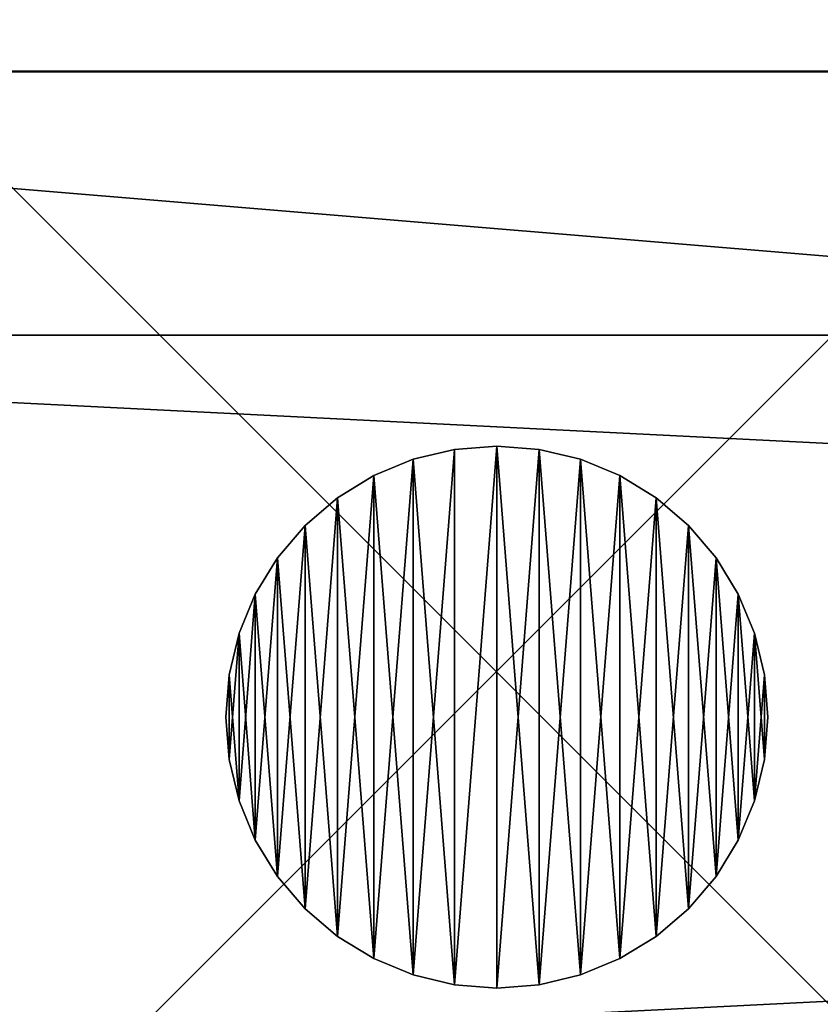
# Model space of a CAD drawing. Units: inches. Extents: x -150 to 275, y -130 to 380.
# Drawn here: x 13 to 20, y 123 to 130 of the extents above; entities that cross this region are included whole.
import ezdxf

# ---------------------------------------------------------------- set-up
doc = ezdxf.new("R2010")
doc.units = ezdxf.units.IN
doc.header["$MEASUREMENT"] = 0
doc.layers.get('0').update_dxf_attribs({"true_color": 0xffffff})
doc.layers.add('element', color=7, linetype='Continuous', true_color=0xcc6600)
doc.layers.add('foundations', color=7, linetype='Continuous', true_color=0x9fa3a3)
doc.layers.add('strefa', color=40, linetype='Continuous')

# ---------------------------------------------------------------- blocks, each defined once
blk = doc.blocks.new('Group_75')
at = {"color": 251, "true_color": 0x565656}
mesh = blk.add_polyface(dxfattribs=at)
corners = [(40, 40), (0, 0), (0, 40), (40, 0)]
mesh.append_faces([[corners[k] for k in face] for face in [(0, 1, 2), (1, 0, 3)]], dxfattribs={"vtx0": -1, "color": 251})
mesh = blk.add_polyface(dxfattribs=at)
corners = [(28.3021, 11.6979, 35), (11.6979, 28.3021, 35), (11.6979, 11.6979, 35), (28.3021, 28.3021, 35)]
mesh.append_faces([[corners[k] for k in face] for face in [(0, 1, 2), (1, 0, 3)]], dxfattribs={"vtx0": -1, "color": 251})
blk = doc.blocks.new('Grupa_17')
at = {"color": 254, "true_color": 0xe2e2e2}
mesh = blk.add_polyface(dxfattribs=at)
corners = [(122, 6), (3, 0), (3, 6), (122, 0)]
mesh.append_faces([[corners[k] for k in face] for face in [(0, 1, 2), (1, 0, 3)]], dxfattribs={"vtx0": -1, "color": 254})
mesh = blk.add_polyface(dxfattribs=at)
corners = [(3, 6, 4), (122, 6), (3, 6), (122, 6, 4)]
mesh.append_faces([[corners[k] for k in face] for face in [(0, 1, 2), (1, 0, 3)]], dxfattribs={"vtx0": -1, "color": 254})
mesh = blk.add_polyface(dxfattribs=at)
corners = [(122, 0, 4), (3, 6, 4), (3, 0, 4), (122, 6, 4)]
mesh.append_faces([[corners[k] for k in face] for face in [(0, 1, 2), (1, 0, 3)]], dxfattribs={"vtx0": -1, "color": 254})
blk = doc.blocks.new('Grupa_11')
mesh = blk.add_polyface()
corners = [(0.0259, 1.7715), (0.0259, 2.4285), (0, 2.1), (0.1028, 1.4511), (0.1028, 2.7489), (0.2289, 1.1466), (0.2289, 3.0534), (0.4011, 0.8657), (0.4011, 3.3343), (0.6151, 0.6151), (0.6151, 3.5849), (0.8657, 0.4011), (0.8657, 3.7989), (1.1466, 0.2289), (1.1466, 3.9711), (1.4511, 0.1028), (1.4511, 4.0972), (1.7715, 0.0259), (1.7715, 4.1741), (2.1, 4.2), (2.1, 0), (2.4285, 0.0259), (2.4285, 4.1741), (2.7489, 0.1028), (2.7489, 4.0972), (3.0534, 0.2289), (3.0534, 3.9711), (3.3343, 0.4011), (3.3343, 3.7989), (3.5849, 0.6151), (3.5849, 3.5849), (3.7989, 0.8657), (3.7989, 3.3343), (3.9711, 1.1466), (3.9711, 3.0534), (4.0972, 1.4511), (4.0972, 2.7489), (4.1741, 1.7715), (4.1741, 2.4285), (4.2, 2.1)]
mesh.append_faces([[corners[k] for k in face] for face in [(0, 1, 2), (38, 37, 39)]], dxfattribs={"vtx0": -1})
mesh.append_faces([[corners[k] for k in face] for face in [(1, 3, 4), (4, 5, 6), (6, 7, 8), (8, 9, 10), (10, 11, 12), (12, 13, 14), (14, 15, 16), (16, 17, 18), (18, 17, 19), (19, 21, 22), (22, 23, 24), (24, 25, 26), (26, 27, 28), (28, 29, 30), (30, 31, 32), (32, 33, 34), (34, 35, 36), (36, 37, 38)]], dxfattribs={"vtx0": -1, "vtx1": -1})
mesh.append_faces([[corners[k] for k in face] for face in [(1, 0, 3), (4, 3, 5), (6, 5, 7), (8, 7, 9), (10, 9, 11), (12, 11, 13), (14, 13, 15), (16, 15, 17), (19, 17, 20), (19, 20, 21), (22, 21, 23), (24, 23, 25), (26, 25, 27), (28, 27, 29), (30, 29, 31), (32, 31, 33), (34, 33, 35), (36, 35, 37)]], dxfattribs={"vtx0": -1, "vtx2": -1})
mesh = blk.add_polyface()
corners = [(0.0259, 2.4285, -124.167), (0.0259, 1.7715, -124.167), (0, 2.1, -124.167), (0.1028, 2.7489, -124.167), (0.1028, 1.4511, -124.167), (0.2289, 3.0534, -124.167), (0.2289, 1.1466, -124.167), (0.4011, 3.3343, -124.167), (0.4011, 0.8657, -124.167), (0.6151, 3.5849, -124.167), (0.6151, 0.6151, -124.167), (0.8657, 3.7989, -124.167), (0.8657, 0.4011, -124.167), (1.1466, 3.9711, -124.167), (1.1466, 0.2289, -124.167), (1.4511, 4.0972, -124.167), (1.4511, 0.1028, -124.167), (1.7715, 4.1741, -124.167), (1.7715, 0.0259, -124.167), (2.1, 4.2, -124.167), (2.1, 0, -124.167), (2.4285, 4.1741, -124.167), (2.4285, 0.0259, -124.167), (2.7489, 4.0972, -124.167), (2.7489, 0.1028, -124.167), (3.0534, 3.9711, -124.167), (3.0534, 0.2289, -124.167), (3.3343, 3.7989, -124.167), (3.3343, 0.4011, -124.167), (3.5849, 3.5849, -124.167), (3.5849, 0.6151, -124.167), (3.7989, 3.3343, -124.167), (3.7989, 0.8657, -124.167), (3.9711, 3.0534, -124.167), (3.9711, 1.1466, -124.167), (4.0972, 2.7489, -124.167), (4.0972, 1.4511, -124.167), (4.1741, 2.4285, -124.167), (4.1741, 1.7715, -124.167), (4.2, 2.1, -124.167)]
mesh.append_faces([[corners[k] for k in face] for face in [(0, 1, 2), (38, 37, 39)]], dxfattribs={"vtx0": -1})
mesh.append_faces([[corners[k] for k in face] for face in [(1, 3, 4), (4, 5, 6), (6, 7, 8), (8, 9, 10), (10, 11, 12), (12, 13, 14), (14, 15, 16), (16, 17, 18), (18, 19, 20), (20, 21, 22), (22, 23, 24), (24, 25, 26), (26, 27, 28), (28, 29, 30), (30, 31, 32), (32, 33, 34), (34, 35, 36), (36, 37, 38)]], dxfattribs={"vtx0": -1, "vtx1": -1})
mesh.append_faces([[corners[k] for k in face] for face in [(1, 0, 3), (4, 3, 5), (6, 5, 7), (8, 7, 9), (10, 9, 11), (12, 11, 13), (14, 13, 15), (16, 15, 17), (18, 17, 19), (20, 19, 21), (22, 21, 23), (24, 23, 25), (26, 25, 27), (28, 27, 29), (30, 29, 31), (32, 31, 33), (34, 33, 35), (36, 35, 37)]], dxfattribs={"vtx0": -1, "vtx2": -1})
at = {"color": 254, "true_color": 0xe2e2e2}
mesh = blk.add_polyface(dxfattribs=at)
corners = [(1.7715, 4.1741), (2.1, 4.2, -124.167), (1.7715, 4.1741, -124.167), (2.1, 4.2)]
mesh.append_faces([[corners[k] for k in face] for face in [(0, 1, 2), (1, 0, 3)]], dxfattribs={"vtx0": -1, "color": 254})
mesh = blk.add_polyface(dxfattribs=at)
corners = [(2.1, 4.2), (2.4285, 4.1741, -124.167), (2.1, 4.2, -124.167), (2.4285, 4.1741)]
mesh.append_faces([[corners[k] for k in face] for face in [(0, 1, 2), (1, 0, 3)]], dxfattribs={"vtx0": -1, "color": 254})
mesh = blk.add_polyface(dxfattribs=at)
corners = [(1.4511, 4.0972), (1.7715, 4.1741, -124.167), (1.4511, 4.0972, -124.167), (1.7715, 4.1741)]
mesh.append_faces([[corners[k] for k in face] for face in [(0, 1, 2), (1, 0, 3)]], dxfattribs={"vtx0": -1, "color": 254})
mesh = blk.add_polyface(dxfattribs=at)
corners = [(2.4285, 4.1741), (2.7489, 4.0972, -124.167), (2.4285, 4.1741, -124.167), (2.7489, 4.0972)]
mesh.append_faces([[corners[k] for k in face] for face in [(0, 1, 2), (1, 0, 3)]], dxfattribs={"vtx0": -1, "color": 254})
mesh = blk.add_polyface(dxfattribs=at)
corners = [(1.1466, 3.9711), (1.4511, 4.0972, -124.167), (1.1466, 3.9711, -124.167), (1.4511, 4.0972)]
mesh.append_faces([[corners[k] for k in face] for face in [(0, 1, 2), (1, 0, 3)]], dxfattribs={"vtx0": -1, "color": 254})
mesh = blk.add_polyface(dxfattribs=at)
corners = [(2.7489, 4.0972), (3.0534, 3.9711, -124.167), (2.7489, 4.0972, -124.167), (3.0534, 3.9711)]
mesh.append_faces([[corners[k] for k in face] for face in [(0, 1, 2), (1, 0, 3)]], dxfattribs={"vtx0": -1, "color": 254})
mesh = blk.add_polyface(dxfattribs=at)
corners = [(0.8657, 3.7989), (1.1466, 3.9711, -124.167), (0.8657, 3.7989, -124.167), (1.1466, 3.9711)]
mesh.append_faces([[corners[k] for k in face] for face in [(0, 1, 2), (1, 0, 3)]], dxfattribs={"vtx0": -1, "color": 254})
mesh = blk.add_polyface(dxfattribs=at)
corners = [(3.0534, 3.9711), (3.3343, 3.7989, -124.167), (3.0534, 3.9711, -124.167), (3.3343, 3.7989)]
mesh.append_faces([[corners[k] for k in face] for face in [(0, 1, 2), (1, 0, 3)]], dxfattribs={"vtx0": -1, "color": 254})
mesh = blk.add_polyface(dxfattribs=at)
corners = [(0.6151, 3.5849), (0.8657, 3.7989, -124.167), (0.6151, 3.5849, -124.167), (0.8657, 3.7989)]
mesh.append_faces([[corners[k] for k in face] for face in [(0, 1, 2), (1, 0, 3)]], dxfattribs={"vtx0": -1, "color": 254})
mesh = blk.add_polyface(dxfattribs=at)
corners = [(3.3343, 3.7989), (3.5849, 3.5849, -124.167), (3.3343, 3.7989, -124.167), (3.5849, 3.5849)]
mesh.append_faces([[corners[k] for k in face] for face in [(0, 1, 2), (1, 0, 3)]], dxfattribs={"vtx0": -1, "color": 254})
mesh = blk.add_polyface(dxfattribs=at)
corners = [(0.6151, 3.5849), (0.4011, 3.3343, -124.167), (0.4011, 3.3343), (0.6151, 3.5849, -124.167)]
mesh.append_faces([[corners[k] for k in face] for face in [(0, 1, 2), (1, 0, 3)]], dxfattribs={"vtx0": -1, "color": 254})
mesh = blk.add_polyface(dxfattribs=at)
corners = [(3.5849, 3.5849, -124.167), (3.7989, 3.3343), (3.7989, 3.3343, -124.167), (3.5849, 3.5849)]
mesh.append_faces([[corners[k] for k in face] for face in [(0, 1, 2), (1, 0, 3)]], dxfattribs={"vtx0": -1, "color": 254})
mesh = blk.add_polyface(dxfattribs=at)
corners = [(0.4011, 3.3343), (0.2289, 3.0534, -124.167), (0.2289, 3.0534), (0.4011, 3.3343, -124.167)]
mesh.append_faces([[corners[k] for k in face] for face in [(0, 1, 2), (1, 0, 3)]], dxfattribs={"vtx0": -1, "color": 254})
mesh = blk.add_polyface(dxfattribs=at)
corners = [(3.7989, 3.3343, -124.167), (3.9711, 3.0534), (3.9711, 3.0534, -124.167), (3.7989, 3.3343)]
mesh.append_faces([[corners[k] for k in face] for face in [(0, 1, 2), (1, 0, 3)]], dxfattribs={"vtx0": -1, "color": 254})
mesh = blk.add_polyface(dxfattribs=at)
corners = [(0.2289, 3.0534), (0.1028, 2.7489, -124.167), (0.1028, 2.7489), (0.2289, 3.0534, -124.167)]
mesh.append_faces([[corners[k] for k in face] for face in [(0, 1, 2), (1, 0, 3)]], dxfattribs={"vtx0": -1, "color": 254})
mesh = blk.add_polyface(dxfattribs=at)
corners = [(3.9711, 3.0534, -124.167), (4.0972, 2.7489), (4.0972, 2.7489, -124.167), (3.9711, 3.0534)]
mesh.append_faces([[corners[k] for k in face] for face in [(0, 1, 2), (1, 0, 3)]], dxfattribs={"vtx0": -1, "color": 254})
mesh = blk.add_polyface(dxfattribs=at)
corners = [(0.1028, 2.7489), (0.0259, 2.4285, -124.167), (0.0259, 2.4285), (0.1028, 2.7489, -124.167)]
mesh.append_faces([[corners[k] for k in face] for face in [(0, 1, 2), (1, 0, 3)]], dxfattribs={"vtx0": -1, "color": 254})
mesh = blk.add_polyface(dxfattribs=at)
corners = [(4.0972, 2.7489, -124.167), (4.1741, 2.4285), (4.1741, 2.4285, -124.167), (4.0972, 2.7489)]
mesh.append_faces([[corners[k] for k in face] for face in [(0, 1, 2), (1, 0, 3)]], dxfattribs={"vtx0": -1, "color": 254})
mesh = blk.add_polyface(dxfattribs=at)
corners = [(0.0259, 2.4285), (0, 2.1, -124.167), (0, 2.1), (0.0259, 2.4285, -124.167)]
mesh.append_faces([[corners[k] for k in face] for face in [(0, 1, 2), (1, 0, 3)]], dxfattribs={"vtx0": -1, "color": 254})
mesh = blk.add_polyface(dxfattribs=at)
corners = [(4.1741, 2.4285, -124.167), (4.2, 2.1), (4.2, 2.1, -124.167), (4.1741, 2.4285)]
mesh.append_faces([[corners[k] for k in face] for face in [(0, 1, 2), (1, 0, 3)]], dxfattribs={"vtx0": -1, "color": 254})
mesh = blk.add_polyface(dxfattribs=at)
corners = [(0, 2.1), (0.0259, 1.7715, -124.167), (0.0259, 1.7715), (0, 2.1, -124.167)]
mesh.append_faces([[corners[k] for k in face] for face in [(0, 1, 2), (1, 0, 3)]], dxfattribs={"vtx0": -1, "color": 254})
mesh = blk.add_polyface(dxfattribs=at)
corners = [(4.2, 2.1, -124.167), (4.1741, 1.7715), (4.1741, 1.7715, -124.167), (4.2, 2.1)]
mesh.append_faces([[corners[k] for k in face] for face in [(0, 1, 2), (1, 0, 3)]], dxfattribs={"vtx0": -1, "color": 254})
mesh = blk.add_polyface(dxfattribs=at)
corners = [(0.0259, 1.7715), (0.1028, 1.4511, -124.167), (0.1028, 1.4511), (0.0259, 1.7715, -124.167)]
mesh.append_faces([[corners[k] for k in face] for face in [(0, 1, 2), (1, 0, 3)]], dxfattribs={"vtx0": -1, "color": 254})
mesh = blk.add_polyface(dxfattribs=at)
corners = [(4.1741, 1.7715, -124.167), (4.0972, 1.4511), (4.0972, 1.4511, -124.167), (4.1741, 1.7715)]
mesh.append_faces([[corners[k] for k in face] for face in [(0, 1, 2), (1, 0, 3)]], dxfattribs={"vtx0": -1, "color": 254})
mesh = blk.add_polyface(dxfattribs=at)
corners = [(0.1028, 1.4511), (0.2289, 1.1466, -124.167), (0.2289, 1.1466), (0.1028, 1.4511, -124.167)]
mesh.append_faces([[corners[k] for k in face] for face in [(0, 1, 2), (1, 0, 3)]], dxfattribs={"vtx0": -1, "color": 254})
mesh = blk.add_polyface(dxfattribs=at)
corners = [(4.0972, 1.4511, -124.167), (3.9711, 1.1466), (3.9711, 1.1466, -124.167), (4.0972, 1.4511)]
mesh.append_faces([[corners[k] for k in face] for face in [(0, 1, 2), (1, 0, 3)]], dxfattribs={"vtx0": -1, "color": 254})
mesh = blk.add_polyface(dxfattribs=at)
corners = [(0.2289, 1.1466), (0.4011, 0.8657, -124.167), (0.4011, 0.8657), (0.2289, 1.1466, -124.167)]
mesh.append_faces([[corners[k] for k in face] for face in [(0, 1, 2), (1, 0, 3)]], dxfattribs={"vtx0": -1, "color": 254})
mesh = blk.add_polyface(dxfattribs=at)
corners = [(3.9711, 1.1466, -124.167), (3.7989, 0.8657), (3.7989, 0.8657, -124.167), (3.9711, 1.1466)]
mesh.append_faces([[corners[k] for k in face] for face in [(0, 1, 2), (1, 0, 3)]], dxfattribs={"vtx0": -1, "color": 254})
mesh = blk.add_polyface(dxfattribs=at)
corners = [(0.4011, 0.8657), (0.6151, 0.6151, -124.167), (0.6151, 0.6151), (0.4011, 0.8657, -124.167)]
mesh.append_faces([[corners[k] for k in face] for face in [(0, 1, 2), (1, 0, 3)]], dxfattribs={"vtx0": -1, "color": 254})
mesh = blk.add_polyface(dxfattribs=at)
corners = [(3.7989, 0.8657, -124.167), (3.5849, 0.6151), (3.5849, 0.6151, -124.167), (3.7989, 0.8657)]
mesh.append_faces([[corners[k] for k in face] for face in [(0, 1, 2), (1, 0, 3)]], dxfattribs={"vtx0": -1, "color": 254})
mesh = blk.add_polyface(dxfattribs=at)
corners = [(0.8657, 0.4011), (0.6151, 0.6151, -124.167), (0.8657, 0.4011, -124.167), (0.6151, 0.6151)]
mesh.append_faces([[corners[k] for k in face] for face in [(0, 1, 2), (1, 0, 3)]], dxfattribs={"vtx0": -1, "color": 254})
mesh = blk.add_polyface(dxfattribs=at)
corners = [(3.5849, 0.6151), (3.3343, 0.4011, -124.167), (3.5849, 0.6151, -124.167), (3.3343, 0.4011)]
mesh.append_faces([[corners[k] for k in face] for face in [(0, 1, 2), (1, 0, 3)]], dxfattribs={"vtx0": -1, "color": 254})
mesh = blk.add_polyface(dxfattribs=at)
corners = [(1.1466, 0.2289), (0.8657, 0.4011, -124.167), (1.1466, 0.2289, -124.167), (0.8657, 0.4011)]
mesh.append_faces([[corners[k] for k in face] for face in [(0, 1, 2), (1, 0, 3)]], dxfattribs={"vtx0": -1, "color": 254})
mesh = blk.add_polyface(dxfattribs=at)
corners = [(3.3343, 0.4011), (3.0534, 0.2289, -124.167), (3.3343, 0.4011, -124.167), (3.0534, 0.2289)]
mesh.append_faces([[corners[k] for k in face] for face in [(0, 1, 2), (1, 0, 3)]], dxfattribs={"vtx0": -1, "color": 254})
mesh = blk.add_polyface(dxfattribs=at)
corners = [(1.4511, 0.1028), (1.1466, 0.2289, -124.167), (1.4511, 0.1028, -124.167), (1.1466, 0.2289)]
mesh.append_faces([[corners[k] for k in face] for face in [(0, 1, 2), (1, 0, 3)]], dxfattribs={"vtx0": -1, "color": 254})
mesh = blk.add_polyface(dxfattribs=at)
corners = [(3.0534, 0.2289), (2.7489, 0.1028, -124.167), (3.0534, 0.2289, -124.167), (2.7489, 0.1028)]
mesh.append_faces([[corners[k] for k in face] for face in [(0, 1, 2), (1, 0, 3)]], dxfattribs={"vtx0": -1, "color": 254})
mesh = blk.add_polyface(dxfattribs=at)
corners = [(1.7715, 0.0259), (1.4511, 0.1028, -124.167), (1.7715, 0.0259, -124.167), (1.4511, 0.1028)]
mesh.append_faces([[corners[k] for k in face] for face in [(0, 1, 2), (1, 0, 3)]], dxfattribs={"vtx0": -1, "color": 254})
mesh = blk.add_polyface(dxfattribs=at)
corners = [(2.7489, 0.1028), (2.4285, 0.0259, -124.167), (2.7489, 0.1028, -124.167), (2.4285, 0.0259)]
mesh.append_faces([[corners[k] for k in face] for face in [(0, 1, 2), (1, 0, 3)]], dxfattribs={"vtx0": -1, "color": 254})
mesh = blk.add_polyface(dxfattribs=at)
corners = [(2.1, 0), (1.7715, 0.0259, -124.167), (2.1, 0, -124.167), (1.7715, 0.0259)]
mesh.append_faces([[corners[k] for k in face] for face in [(0, 1, 2), (1, 0, 3)]], dxfattribs={"vtx0": -1, "color": 254})
mesh = blk.add_polyface(dxfattribs=at)
corners = [(2.4285, 0.0259), (2.1, 0, -124.167), (2.4285, 0.0259, -124.167), (2.1, 0)]
mesh.append_faces([[corners[k] for k in face] for face in [(0, 1, 2), (1, 0, 3)]], dxfattribs={"vtx0": -1, "color": 254})
blk = doc.blocks.new('Grupa_4')
at = {"color": 28, "true_color": 0x201302}
mesh = blk.add_polyface(dxfattribs=at)
corners = [(0.0137, 7.7613), (0, 2.5), (0, 7.5), (0.0137, 2.2387), (0.0546, 8.0198), (0.0546, 1.9802), (0.1224, 8.2725), (0.1224, 1.7275), (0.2161, 1.4832), (0.2161, 8.5168), (0.3349, 1.25), (0.3349, 8.75), (0.4775, 1.0305), (0.4775, 8.9695), (0.6421, 0.8272), (0.6421, 9.1728), (0.8272, 0.6421), (0.8272, 9.3579), (1.0305, 0.4775), (1.0305, 9.5225), (1.25, 0.3349), (1.25, 9.6651), (1.4832, 0.2161), (1.4832, 9.7839), (1.7275, 0.1224), (1.7275, 9.8776), (1.9802, 0.0546), (1.9802, 9.9454), (2.2387, 0.0137), (2.2387, 9.9863), (2.5, 0), (2.5, 10), (122.5, 0), (122.5, 10), (122.7613, 9.9863), (122.7613, 0.0137), (123.0198, 9.9454), (123.0198, 0.0546), (123.2725, 9.8776), (123.2725, 0.1224), (123.5168, 9.7839), (123.5168, 0.2161), (123.75, 9.6651), (123.75, 0.3349), (123.9695, 9.5225), (123.9695, 0.4775), (124.1728, 9.3579), (124.1728, 0.6421), (124.3579, 9.1728), (124.3579, 0.8272), (124.5225, 8.9695), (124.5225, 1.0305), (124.6651, 8.75), (124.6651, 1.25), (124.7839, 8.5168), (124.7839, 1.4832), (124.8776, 8.2725), (124.8776, 1.7275), (124.9454, 8.0198), (124.9454, 1.9802), (124.9863, 7.7613), (124.9863, 2.2387), (125, 7.5), (125, 2.5)]
mesh.append_faces([[corners[k] for k in face] for face in [(0, 1, 2), (61, 62, 63)]], dxfattribs={"vtx0": -1, "color": 28})
mesh.append_faces([[corners[k] for k in face] for face in [(1, 0, 3), (3, 4, 5), (5, 6, 7), (7, 6, 8), (8, 9, 10), (10, 11, 12), (12, 13, 14), (14, 15, 16), (16, 17, 18), (18, 19, 20), (20, 21, 22), (22, 23, 24), (24, 25, 26), (26, 27, 28), (28, 29, 30), (30, 31, 32), (32, 34, 35), (35, 36, 37), (37, 38, 39), (39, 40, 41), (41, 42, 43), (43, 44, 45), (45, 46, 47), (47, 48, 49), (49, 50, 51), (51, 52, 53), (53, 54, 55), (55, 56, 57), (57, 58, 59), (59, 60, 61)]], dxfattribs={"vtx0": -1, "vtx1": -1, "color": 28})
mesh.append_faces([[corners[k] for k in face] for face in [(3, 0, 4), (5, 4, 6), (8, 6, 9), (10, 9, 11), (12, 11, 13), (14, 13, 15), (16, 15, 17), (18, 17, 19), (20, 19, 21), (22, 21, 23), (24, 23, 25), (26, 25, 27), (28, 27, 29), (30, 29, 31), (32, 31, 33), (32, 33, 34), (35, 34, 36), (37, 36, 38), (39, 38, 40), (41, 40, 42), (43, 42, 44), (45, 44, 46), (47, 46, 48), (49, 48, 50), (51, 50, 52), (53, 52, 54), (55, 54, 56), (57, 56, 58), (59, 58, 60), (61, 60, 62)]], dxfattribs={"vtx0": -1, "vtx2": -1, "color": 28})
mesh = blk.add_polyface(dxfattribs=at)
corners = [(0.0137, 2.2387, 1.8), (0, 7.5, 1.8), (0, 2.5, 1.8), (0.0137, 7.7613, 1.8), (0.0546, 1.9802, 1.8), (0.0546, 8.0198, 1.8), (0.1224, 1.7275, 1.8), (0.1224, 8.2725, 1.8), (0.2161, 1.4832, 1.8), (0.2161, 8.5168, 1.8), (0.3349, 1.25, 1.8), (0.3349, 8.75, 1.8), (0.4775, 1.0305, 1.8), (0.4775, 8.9695, 1.8), (0.6421, 0.8272, 1.8), (0.6421, 9.1728, 1.8), (0.8272, 0.6421, 1.8), (0.8272, 9.3579, 1.8), (1.0305, 0.4775, 1.8), (1.0305, 9.5225, 1.8), (1.25, 0.3349, 1.8), (1.25, 9.6651, 1.8), (1.4832, 0.2161, 1.8), (1.4832, 9.7839, 1.8), (1.7275, 0.1224, 1.8), (1.7275, 9.8776, 1.8), (1.9802, 0.0546, 1.8), (1.9802, 9.9454, 1.8), (2.2387, 0.0137, 1.8), (2.2387, 9.9863, 1.8), (2.5, 0, 1.8), (2.5, 10, 1.8), (122.5, 0, 1.8), (122.5, 10, 1.8), (122.7613, 0.0137, 1.8), (122.7613, 9.9863, 1.8), (123.0198, 0.0546, 1.8), (123.0198, 9.9454, 1.8), (123.2725, 0.1224, 1.8), (123.2725, 9.8776, 1.8), (123.5168, 0.2161, 1.8), (123.5168, 9.7839, 1.8), (123.75, 0.3349, 1.8), (123.75, 9.6651, 1.8), (123.9695, 9.5225, 1.8), (123.9695, 0.4775, 1.8), (124.1728, 0.6421, 1.8), (124.1728, 9.3579, 1.8), (124.3579, 0.8272, 1.8), (124.3579, 9.1728, 1.8), (124.5225, 1.0305, 1.8), (124.5225, 8.9695, 1.8), (124.6651, 1.25, 1.8), (124.6651, 8.75, 1.8), (124.7839, 8.5168, 1.8), (124.7839, 1.4832, 1.8), (124.8776, 1.7275, 1.8), (124.8776, 8.2725, 1.8), (124.9454, 1.9802, 1.8), (124.9454, 8.0198, 1.8), (124.9863, 2.2387, 1.8), (124.9863, 7.7613, 1.8), (125, 2.5, 1.8), (125, 7.5, 1.8)]
mesh.append_faces([[corners[k] for k in face] for face in [(0, 1, 2), (61, 62, 63)]], dxfattribs={"vtx0": -1, "color": 28})
mesh.append_faces([[corners[k] for k in face] for face in [(1, 0, 3), (3, 4, 5), (5, 6, 7), (7, 8, 9), (9, 10, 11), (11, 12, 13), (13, 14, 15), (15, 16, 17), (17, 18, 19), (19, 20, 21), (21, 22, 23), (23, 24, 25), (25, 26, 27), (27, 28, 29), (29, 30, 31), (31, 32, 33), (33, 34, 35), (35, 36, 37), (37, 38, 39), (39, 40, 41), (41, 42, 43), (43, 42, 44), (44, 46, 47), (47, 48, 49), (49, 50, 51), (51, 52, 53), (53, 52, 54), (54, 56, 57), (57, 58, 59), (59, 60, 61)]], dxfattribs={"vtx0": -1, "vtx1": -1, "color": 28})
mesh.append_faces([[corners[k] for k in face] for face in [(3, 0, 4), (5, 4, 6), (7, 6, 8), (9, 8, 10), (11, 10, 12), (13, 12, 14), (15, 14, 16), (17, 16, 18), (19, 18, 20), (21, 20, 22), (23, 22, 24), (25, 24, 26), (27, 26, 28), (29, 28, 30), (31, 30, 32), (33, 32, 34), (35, 34, 36), (37, 36, 38), (39, 38, 40), (41, 40, 42), (44, 42, 45), (44, 45, 46), (47, 46, 48), (49, 48, 50), (51, 50, 52), (54, 52, 55), (54, 55, 56), (57, 56, 58), (59, 58, 60), (61, 60, 62)]], dxfattribs={"vtx0": -1, "vtx2": -1, "color": 28})
mesh = blk.add_polyface(dxfattribs=at)
corners = [(2.5, 10, 1.8), (122.5, 10), (2.5, 10), (122.5, 10, 1.8)]
mesh.append_faces([[corners[k] for k in face] for face in [(0, 1, 2), (1, 0, 3)]], dxfattribs={"vtx0": -1, "color": 28})
blk = doc.blocks.new('Group_2')
at = {"layer": 'element'}
for name, p in [('Grupa_4', (0, 0, 128.189)), ('Grupa_17', (0, 1.9594, 124.1618)), ('Grupa_11', (15, 2.9, 124.167))]:
    blk.add_blockref(name, p, dxfattribs=at)
blk = doc.blocks.new('plotki')
blk.add_line((-3.7864, -62.0152), (-3.7864, 56.9848))

msp = doc.modelspace()

# ---------------------------------------------------------------- block references
msp.add_blockref('Group_2', (0, 120.024, -54.997))
at = {"layer": 'foundations', "color": 251, "true_color": 0x565656}
msp.add_blockref('Group_75', (-2.9048, 105.3772, -65), dxfattribs=at)
at = {"layer": 'strefa', "rotation": 90}
msp.add_blockref('plotki', (60.0091, 133.8135), dxfattribs=at)

doc.saveas('drawing.dxf')
